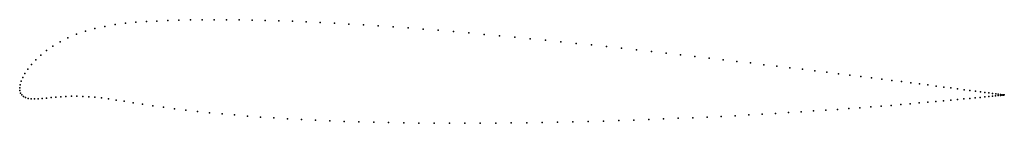
# Model space of a CAD drawing. Units: metres. Extents: x 0 to 1, y -0.04 to 0.07.
import ezdxf

# ---------------------------------------------------------------- set-up
doc = ezdxf.new("R2010")
doc.units = ezdxf.units.M

msp = doc.modelspace()

# ---------------------------------------------------------------- linework, layer by layer
for p in [(0.0765, 0.0603), (0.0866, 0.0625), (0.097, 0.0643), (0.1076, 0.0656), (0.1183, 0.0666), (0.129, 0.0673), (0.1397, 0.0678), (0.1507, 0.0683), (0.162, 0.0687), (0.1737, 0.069), (0.1856, 0.0692), (0.1979, 0.0692), (0.2105, 0.0692), (0.2234, 0.0691), (0.2365, 0.0689), (0.2499, 0.0686), (0.2636, 0.0682), (0.2775, 0.0677), (0.2916, 0.0672), (0.3059, 0.0665), (0.3204, 0.0658), (0.335, 0.0649), (0.3499, 0.064), (0.3649, 0.063), (0.38, 0.062), (0.3952, 0.0609), (0.0491, 0.0509), (0.0577, 0.0545), (0.0669, 0.0577), (0.4106, 0.0597), (0.426, 0.0585), (0.4415, 0.0572), (0.4571, 0.0558), (0.4727, 0.0544), (0.4883, 0.053), (0.5039, 0.0515), (0.0338, 0.0425), (0.0411, 0.0469), (0.5196, 0.05), (0.5352, 0.0484), (0.5508, 0.0468), (0.5664, 0.0452), (0.5819, 0.0436), (0.5973, 0.0419), (0.6126, 0.0403), (0.0214, 0.0333), (0.0273, 0.038), (0.6278, 0.0386), (0.6429, 0.0369), (0.6578, 0.0352), (0.6726, 0.0336), (0.6872, 0.0319), (0.7017, 0.0302), (0.012, 0.0238), (0.0164, 0.0285), (0.716, 0.0285), (0.73, 0.0269), (0.7438, 0.0253), (0.7574, 0.0236), (0.7707, 0.022), (0.7838, 0.0205), (0.0031, 0.0106), (0.0054, 0.0148), (0.0084, 0.0192), (0.7966, 0.0189), (0.8091, 0.0174), (0.8213, 0.0159), (0.8332, 0.0144), (0.8448, 0.013), (0.8561, 0.0116), (0.8669, 0.0102), (0, 0), (0, 0), (0.0004, 0.0032), (0.0015, 0.0067), (0.8775, 0.0089), (0.8877, 0.0076), (0.8974, 0.0064), (0.9068, 0.0052), (0.9158, 0.0041), (0.9244, 0.003), (0.9326, 0.0019), (0.9404, 0.0009), (0.0001, -0.0028), (0.0008, -0.0052), (0.0021, -0.0072), (0.0038, -0.0087), (0.006, -0.0099), (0.0319, -0.0099), (0.0368, -0.0095), (0.0418, -0.009), (0.0471, -0.0087), (0.0526, -0.0085), (0.0582, -0.0085), (0.0641, -0.0086), (0.0702, -0.0089), (0.0766, -0.0095), (0.9477, 0), (0.9546, -0.0009), (0.9611, -0.0018), (0.9671, -0.0025), (0.9726, -0.0033), (0.9776, -0.0096), (0.9777, -0.0039), (0.9822, -0.0092), (0.9823, -0.0045), (0.9863, -0.0088), (0.9864, -0.0051), (0.99, -0.0084), (0.9901, -0.0056), (0.9932, -0.0081), (0.9933, -0.006), (0.9959, -0.0078), (0.996, -0.0063), (0.9981, -0.0076), (0.9982, -0.0066), (0.9998, -0.0074), (0.9999, -0.0069), (1.0011, -0.007), (1.0011, -0.0073), (1.0018, -0.0072), (1.0019, -0.0071), (1.0021, -0.0072), (1.0021, -0.0072), (0.0086, -0.0107), (0.0116, -0.0111), (0.015, -0.0112), (0.0188, -0.0111), (0.0229, -0.0108), (0.0272, -0.0104), (0.0833, -0.0102), (0.0905, -0.0111), (0.0982, -0.0123), (0.1064, -0.0136), (0.1154, -0.0151), (0.1251, -0.0166), (0.1355, -0.0182), (0.1464, -0.0197), (0.8662, -0.0193), (0.8768, -0.0185), (0.887, -0.0177), (0.8969, -0.0169), (0.9063, -0.0161), (0.9154, -0.0153), (0.9241, -0.0146), (0.9323, -0.0139), (0.9401, -0.0132), (0.9475, -0.0125), (0.9544, -0.0118), (0.9609, -0.0112), (0.9669, -0.0107), (0.9725, -0.0101), (0.1576, -0.0212), (0.1692, -0.0226), (0.1811, -0.024), (0.1933, -0.0252), (0.2059, -0.0264), (0.2187, -0.0275), (0.2318, -0.0286), (0.2452, -0.0296), (0.6996, -0.0296), (0.714, -0.0289), (0.7282, -0.0282), (0.7421, -0.0274), (0.7558, -0.0266), (0.7693, -0.0259), (0.7824, -0.0251), (0.7953, -0.0242), (0.8079, -0.0234), (0.8203, -0.0226), (0.8322, -0.0218), (0.8439, -0.0209), (0.8552, -0.0201), (0.2588, -0.0305), (0.2727, -0.0313), (0.2868, -0.0321), (0.3012, -0.0328), (0.3157, -0.0334), (0.3304, -0.034), (0.3453, -0.0344), (0.3603, -0.0348), (0.3755, -0.0352), (0.3908, -0.0355), (0.4062, -0.0357), (0.4217, -0.0358), (0.4373, -0.0359), (0.453, -0.0359), (0.4687, -0.0359), (0.4845, -0.0358), (0.5002, -0.0356), (0.516, -0.0354), (0.5317, -0.0352), (0.5475, -0.0349), (0.5631, -0.0345), (0.5787, -0.0341), (0.5943, -0.0337), (0.6097, -0.0332), (0.6251, -0.0327), (0.6403, -0.0321), (0.6554, -0.0315), (0.6703, -0.0309), (0.685, -0.0303)]:
    msp.add_point(p)

doc.saveas('drawing.dxf')
